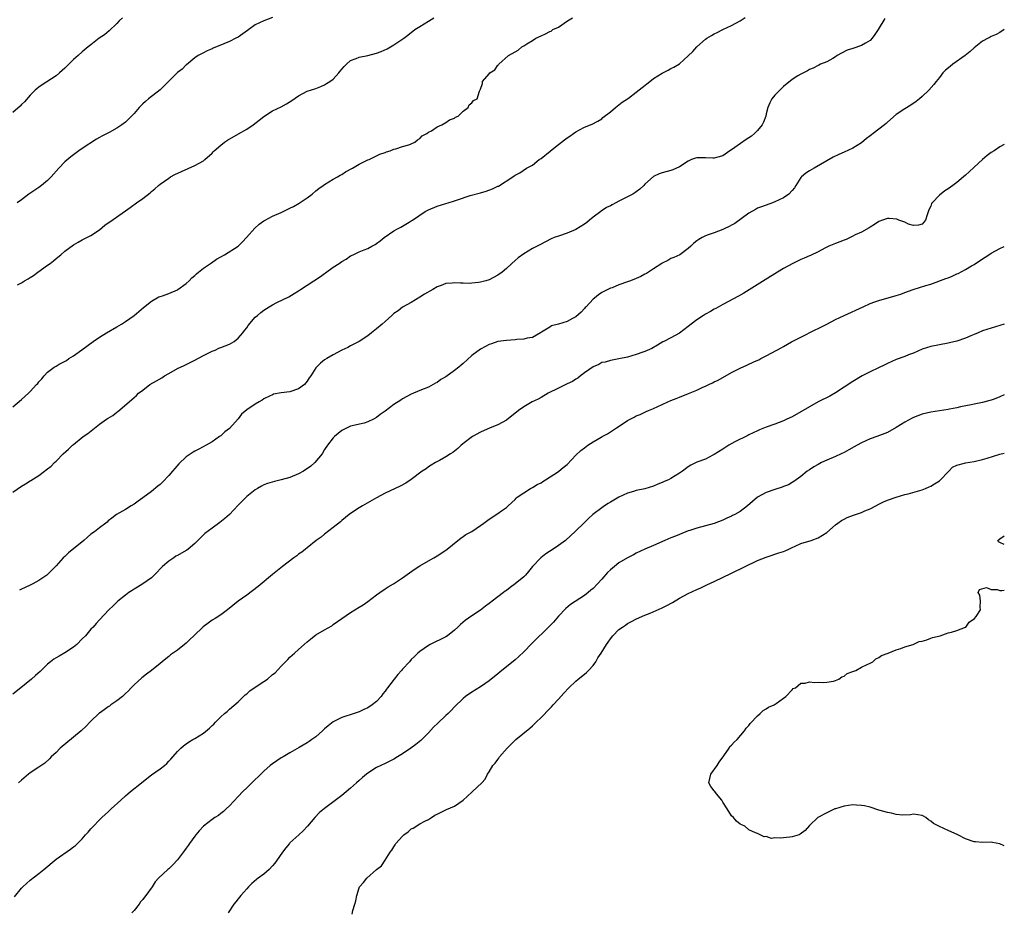
# Model space of a CAD drawing. Units: inches. Extents: x 2556000 to 2559000, y 1512000 to 1515000.
# Drawn here: x 2558773 to 2559000, y 1514239 to 1514445 of the extents above; entities that cross this region are included whole.
import ezdxf

# ---------------------------------------------------------------- set-up
doc = ezdxf.new("R2010")
doc.units = ezdxf.units.IN
doc.header["$MEASUREMENT"] = 0
doc.layers.add('LD25561512_10ft', color=70, linetype='Continuous')

msp = doc.modelspace()

# ---------------------------------------------------------------- linework, layer by layer
at = {"layer": 'LD25561512_10ft'}
for points, elevation in [([(2558771, 1514336.13), (2558773, 1514337.53), (2558773.92, 1514338.08), (2558775, 1514338.79), (2558775.14, 1514338.86), (2558777, 1514340.03), (2558778.3, 1514341), (2558778.71, 1514341.29), (2558779, 1514341.54), (2558779.81, 1514342.19), (2558780.59, 1514343), (2558781, 1514343.36), (2558782.65, 1514345), (2558783.87, 1514346.13), (2558784.75, 1514347), (2558785, 1514347.21), (2558787.25, 1514349), (2558788.28, 1514349.72), (2558791, 1514351.83), (2558792.61, 1514353), (2558792.84, 1514353.16), (2558793, 1514353.29), (2558794.12, 1514353.88), (2558795, 1514354.65), (2558795.23, 1514354.77), (2558797.86, 1514357), (2558799, 1514358.03), (2558799.53, 1514358.47), (2558800.05, 1514359), (2558801, 1514359.75), (2558802.64, 1514361), (2558804.16, 1514361.84), (2558805.41, 1514362.59), (2558806.02, 1514363), (2558807, 1514363.61), (2558809, 1514364.71), (2558810.57, 1514365.43), (2558813, 1514366.65), (2558815, 1514367.75), (2558816.44, 1514368.44), (2558817, 1514368.73), (2558817.7, 1514369), (2558818.6, 1514369.4), (2558819, 1514369.54), (2558820.03, 1514369.97), (2558821, 1514370.34), (2558822.08, 1514371), (2558823, 1514371.72), (2558824.12, 1514373), (2558824.49, 1514373.51), (2558825, 1514374.11), (2558825.36, 1514374.64), (2558827, 1514376.55), (2558827.48, 1514377), (2558828.3, 1514377.7), (2558829, 1514378.23), (2558830.22, 1514379), (2558831, 1514379.46), (2558831.95, 1514379.95), (2558834.7, 1514381.3), (2558835.97, 1514382.03), (2558837, 1514382.66), (2558837.47, 1514383), (2558839, 1514383.95), (2558842.06, 1514385.94), (2558843, 1514386.69), (2558843.19, 1514386.81), (2558845, 1514388.14), (2558846.33, 1514389), (2558847, 1514389.47), (2558848.01, 1514389.99), (2558849, 1514390.73), (2558849.61, 1514391), (2558851, 1514391.67), (2558852.16, 1514392.16), (2558853, 1514392.45), (2558853.89, 1514393), (2558854.65, 1514393.35), (2558855, 1514393.58), (2558855.8, 1514394.2), (2558856.78, 1514395), (2558859, 1514396.53), (2558859.85, 1514397), (2558860.63, 1514397.37), (2558862.52, 1514398.52), (2558863, 1514398.8), (2558863.27, 1514399), (2558866.24, 1514401), (2558867, 1514401.39), (2558869, 1514402.25), (2558871, 1514402.86), (2558871.55, 1514403), (2558873, 1514403.42), (2558873.66, 1514403.66), (2558876.65, 1514404.65), (2558879, 1514405.3), (2558880.31, 1514405.69), (2558881.78, 1514406.22), (2558883, 1514406.84), (2558883.13, 1514406.87), (2558886.47, 1514409), (2558886.79, 1514409.21), (2558887, 1514409.38), (2558888.09, 1514409.91), (2558889.62, 1514411), (2558891, 1514411.73), (2558892.55, 1514413), (2558893, 1514413.27), (2558895.08, 1514414.92), (2558895.15, 1514415), (2558897, 1514416.46), (2558898.45, 1514417.55), (2558899, 1514418.02), (2558899.64, 1514418.36), (2558900.52, 1514419), (2558901, 1514419.39), (2558901.89, 1514419.89), (2558903, 1514420.46), (2558904.83, 1514421.17), (2558906.13, 1514421.87), (2558907, 1514422.42), (2558907.3, 1514422.7), (2558909, 1514424), (2558910.16, 1514425), (2558911, 1514425.6), (2558911.76, 1514426.24), (2558913, 1514427.04), (2558913.17, 1514427.17), (2558915, 1514428.55), (2558916.35, 1514429.65), (2558918.15, 1514431), (2558919, 1514431.68), (2558921, 1514432.94), (2558922.38, 1514433.62), (2558923, 1514433.99), (2558923.67, 1514434.33), (2558925, 1514435.11), (2558927, 1514436.97), (2558928.04, 1514437.96), (2558928.98, 1514439), (2558931, 1514440.79), (2558931.31, 1514441), (2558932.38, 1514441.62), (2558933, 1514442.02), (2558933.67, 1514442.33), (2558934.96, 1514443), (2558937, 1514443.95), (2558938.98, 1514445.02), (2558940.16, 1514445.84)], 8700), ([(2558796.29, 1514445.71), (2558795.56, 1514445), (2558795, 1514444.41), (2558793.27, 1514442.73), (2558792.19, 1514441.81), (2558790.96, 1514441), (2558789, 1514439.5), (2558788.37, 1514439), (2558787, 1514437.85), (2558786.05, 1514437), (2558785, 1514436.1), (2558783, 1514434.13), (2558781.8, 1514433), (2558781, 1514432.36), (2558777.74, 1514430.26), (2558777, 1514429.75), (2558776.59, 1514429.41), (2558776.15, 1514429), (2558775, 1514427.86), (2558773.68, 1514426.32), (2558773, 1514425.69), (2558772.66, 1514425.34), (2558771, 1514423.86)], 8740), ([(2558771, 1514355.91), (2558773, 1514357.55), (2558774.61, 1514359), (2558775, 1514359.4), (2558776.48, 1514361), (2558776.74, 1514361.26), (2558777, 1514361.66), (2558777.68, 1514362.32), (2558778.23, 1514363), (2558779, 1514363.85), (2558780.52, 1514365), (2558781, 1514365.3), (2558781.69, 1514365.69), (2558783.39, 1514366.61), (2558783.94, 1514367), (2558785, 1514367.65), (2558786.95, 1514369.05), (2558789.57, 1514371), (2558791, 1514371.99), (2558792.66, 1514373), (2558795, 1514374.32), (2558796.09, 1514375), (2558797, 1514375.55), (2558799, 1514377), (2558800.1, 1514377.9), (2558801.16, 1514378.84), (2558803, 1514380.31), (2558804.74, 1514381.26), (2558805, 1514381.36), (2558805.53, 1514381.53), (2558807, 1514382.06), (2558809, 1514382.92), (2558809.13, 1514383), (2558811, 1514384.37), (2558811.69, 1514385), (2558812.34, 1514385.66), (2558813, 1514386.22), (2558813.4, 1514386.6), (2558813.87, 1514387), (2558815, 1514387.89), (2558816.85, 1514389.15), (2558818.05, 1514389.95), (2558819, 1514390.51), (2558819.86, 1514391), (2558823.02, 1514393), (2558824.01, 1514393.99), (2558824.99, 1514395), (2558826.86, 1514397.14), (2558827.9, 1514398.1), (2558829, 1514398.83), (2558829.27, 1514399), (2558831, 1514399.89), (2558833, 1514400.75), (2558835, 1514401.73), (2558835.84, 1514402.16), (2558837.1, 1514402.9), (2558839, 1514404.18), (2558840.11, 1514405), (2558841, 1514405.77), (2558841.7, 1514406.3), (2558842.7, 1514407), (2558843, 1514407.23), (2558845, 1514408.43), (2558846.01, 1514409), (2558846.62, 1514409.38), (2558847, 1514409.57), (2558847.86, 1514410.14), (2558849.42, 1514411), (2558851, 1514411.96), (2558853, 1514412.89), (2558853.28, 1514413), (2558855.78, 1514414.22), (2558857, 1514414.63), (2558857.26, 1514414.74), (2558858.14, 1514415), (2558859, 1514415.36), (2558859.48, 1514415.48), (2558861, 1514416.01), (2558862.43, 1514416.43), (2558863, 1514416.64), (2558863.83, 1514417), (2558864.42, 1514417.58), (2558865, 1514417.87), (2558865.53, 1514418.47), (2558866.59, 1514419), (2558867, 1514419.35), (2558867.66, 1514419.66), (2558869, 1514420.56), (2558870.07, 1514421), (2558871, 1514421.52), (2558871.85, 1514422.15), (2558873, 1514422.56), (2558873.25, 1514422.75), (2558873.83, 1514423), (2558875, 1514424.16), (2558876.14, 1514425), (2558876.39, 1514425.61), (2558877, 1514426.12), (2558877.39, 1514426.61), (2558878.24, 1514427), (2558878.8, 1514428.8), (2558879, 1514429.22), (2558879.47, 1514430.53), (2558879.48, 1514431), (2558881, 1514432.76), (2558881.16, 1514433), (2558882.32, 1514433.68), (2558883, 1514434.76), (2558883.14, 1514434.86), (2558883.21, 1514435), (2558885.47, 1514437), (2558887, 1514437.91), (2558887.74, 1514438.26), (2558888.57, 1514439), (2558889, 1514439.24), (2558889.73, 1514439.73), (2558891, 1514440.49), (2558891.77, 1514441), (2558893, 1514441.57), (2558893.99, 1514442.01), (2558895, 1514442.54), (2558895.32, 1514442.68), (2558895.75, 1514443), (2558897, 1514443.61), (2558899.11, 1514445), (2558900.29, 1514445.71)], 8710), ([(2558831, 1514445.82), (2558829, 1514445.01), (2558827, 1514444.1), (2558825.47, 1514443), (2558825.18, 1514442.82), (2558823, 1514441.3), (2558822.47, 1514441), (2558821, 1514440.25), (2558819.69, 1514439.69), (2558817.27, 1514438.73), (2558817, 1514438.59), (2558815.88, 1514438.12), (2558815, 1514437.67), (2558813.77, 1514437), (2558813, 1514436.47), (2558811.1, 1514434.9), (2558811, 1514434.84), (2558810.1, 1514433.9), (2558809, 1514433.08), (2558805, 1514429.13), (2558802.3, 1514427), (2558801.6, 1514426.4), (2558801, 1514425.84), (2558800.19, 1514425), (2558799, 1514423.65), (2558798.41, 1514423), (2558797, 1514421.64), (2558796.18, 1514421), (2558795, 1514420.22), (2558793.27, 1514419.27), (2558791.57, 1514418.43), (2558791, 1514418.08), (2558790.28, 1514417.72), (2558787, 1514415.57), (2558786.27, 1514415), (2558785, 1514414.1), (2558784.38, 1514413.62), (2558783, 1514412.43), (2558781.63, 1514411), (2558779.87, 1514409), (2558779, 1514408.13), (2558777.62, 1514407), (2558777, 1514406.55), (2558776.06, 1514405.94), (2558774.69, 1514405), (2558773, 1514403.68), (2558772.01, 1514403)], 8730), ([(2558772.09, 1514384.09), (2558773, 1514384.55), (2558773.67, 1514385), (2558774.53, 1514385.47), (2558775, 1514385.77), (2558775.79, 1514386.21), (2558776.78, 1514387), (2558779, 1514388.56), (2558779.58, 1514389), (2558780.4, 1514389.6), (2558781, 1514390.16), (2558782.07, 1514391), (2558783, 1514391.8), (2558785, 1514393.29), (2558786.07, 1514393.93), (2558787, 1514394.42), (2558789, 1514395.43), (2558791, 1514396.77), (2558792.2, 1514397.8), (2558793, 1514398.36), (2558793.37, 1514398.63), (2558797, 1514401.11), (2558798.06, 1514401.94), (2558799.53, 1514403), (2558801, 1514404.03), (2558802.69, 1514405.31), (2558803, 1514405.59), (2558803.78, 1514406.22), (2558804.63, 1514407), (2558805, 1514407.31), (2558807, 1514408.73), (2558807.44, 1514409), (2558808.44, 1514409.56), (2558813, 1514411.65), (2558815, 1514412.72), (2558815.36, 1514413), (2558817, 1514414.47), (2558817.26, 1514414.74), (2558817.53, 1514415), (2558819, 1514416.34), (2558819.91, 1514417), (2558820.54, 1514417.46), (2558823.1, 1514418.9), (2558825, 1514420.02), (2558826.5, 1514421), (2558827.9, 1514422.1), (2558829, 1514422.91), (2558831, 1514424.22), (2558833, 1514425.17), (2558834.17, 1514425.83), (2558835.4, 1514426.6), (2558837, 1514427.72), (2558839, 1514428.78), (2558841, 1514429.44), (2558842.11, 1514429.89), (2558843, 1514430.23), (2558843.46, 1514430.54), (2558844.21, 1514431), (2558845, 1514431.59), (2558846.26, 1514433), (2558846.58, 1514433.42), (2558847, 1514433.88), (2558847.49, 1514434.51), (2558848.02, 1514435), (2558849, 1514435.86), (2558850.31, 1514436.31), (2558851, 1514436.64), (2558853, 1514437.02), (2558855, 1514437.58), (2558856.03, 1514437.97), (2558857.42, 1514438.58), (2558858.23, 1514439), (2558859, 1514439.47), (2558861.28, 1514441), (2558862.26, 1514441.74), (2558863.86, 1514443), (2558865, 1514443.73), (2558867, 1514444.98), (2558868.26, 1514445.74)], 8720), ([(2558972.44, 1514445.56), (2558970.86, 1514443), (2558970.11, 1514441.89), (2558969.5, 1514441), (2558969, 1514440.53), (2558967.9, 1514439.9), (2558967, 1514439.36), (2558965, 1514438.68), (2558963.73, 1514438.27), (2558962.41, 1514437.59), (2558961.38, 1514437), (2558961, 1514436.71), (2558960.37, 1514436.37), (2558959, 1514435.55), (2558957.52, 1514435), (2558957.18, 1514434.82), (2558957, 1514434.75), (2558955.87, 1514434.13), (2558955, 1514433.78), (2558954.54, 1514433.46), (2558953, 1514432.71), (2558952.31, 1514432.31), (2558951, 1514431.49), (2558949, 1514429.83), (2558947, 1514427.84), (2558946.33, 1514427), (2558945.87, 1514426.13), (2558945.38, 1514425), (2558945, 1514423.52), (2558944.89, 1514423), (2558944.39, 1514421.61), (2558944.09, 1514421), (2558943, 1514419.74), (2558942.3, 1514419), (2558941.59, 1514418.41), (2558941, 1514418.02), (2558940.35, 1514417.65), (2558937.74, 1514415.74), (2558937, 1514415.23), (2558936.63, 1514415), (2558935, 1514413.85), (2558933.5, 1514413.5), (2558933, 1514413.35), (2558932.66, 1514413.34), (2558931, 1514413.42), (2558929, 1514413.37), (2558928.69, 1514413.31), (2558927.78, 1514413), (2558927, 1514412.64), (2558925, 1514411.34), (2558923.42, 1514410.58), (2558923, 1514410.44), (2558921, 1514409.92), (2558920.31, 1514409.69), (2558919, 1514409.07), (2558917, 1514407.29), (2558916.73, 1514407), (2558915.82, 1514406.18), (2558915, 1514405.53), (2558914.67, 1514405.33), (2558914.16, 1514405), (2558913, 1514404.38), (2558911.73, 1514403.73), (2558911, 1514403.4), (2558910.28, 1514403), (2558909.43, 1514402.57), (2558909, 1514402.31), (2558908.12, 1514401.88), (2558906.92, 1514401.08), (2558906.84, 1514401), (2558905, 1514399.71), (2558904.22, 1514399), (2558903.55, 1514398.45), (2558903, 1514398.07), (2558901, 1514396.83), (2558899, 1514395.98), (2558897, 1514395.33), (2558896.03, 1514395), (2558895.32, 1514394.68), (2558894.04, 1514393.96), (2558892.72, 1514393.28), (2558892.1, 1514393), (2558891, 1514392.41), (2558889, 1514391.24), (2558887.72, 1514390.28), (2558887, 1514389.7), (2558886.28, 1514389), (2558885, 1514387.85), (2558884.02, 1514387), (2558883, 1514386.3), (2558881, 1514385.24), (2558880.26, 1514385), (2558879, 1514384.65), (2558878.58, 1514384.58), (2558877, 1514384.41), (2558876.36, 1514384.36), (2558875, 1514384.43), (2558874.4, 1514384.4), (2558873, 1514384.52), (2558872.45, 1514384.45), (2558871, 1514384.34), (2558869.91, 1514383.91), (2558869, 1514383.59), (2558868.01, 1514383), (2558866.08, 1514381.92), (2558865, 1514381.2), (2558863, 1514380.01), (2558861, 1514378.89), (2558859.97, 1514378.03), (2558859, 1514377.42), (2558858.79, 1514377.21), (2558858.5, 1514377), (2558857, 1514375.59), (2558856.28, 1514375), (2558855, 1514373.88), (2558853.82, 1514373), (2558853, 1514372.25), (2558851, 1514370.99), (2558849, 1514370), (2558848.4, 1514369.6), (2558846.98, 1514368.98), (2558845, 1514367.92), (2558843.49, 1514367), (2558843, 1514366.73), (2558842.05, 1514365.95), (2558841, 1514364.85), (2558839.8, 1514363), (2558839.46, 1514362.54), (2558839, 1514361.79), (2558838.33, 1514361), (2558837, 1514360.01), (2558835, 1514359.35), (2558833, 1514359.11), (2558831.22, 1514358.78), (2558831, 1514358.68), (2558830.3, 1514358.3), (2558829, 1514357.69), (2558828.56, 1514357.44), (2558827.89, 1514357), (2558827, 1514356.5), (2558825, 1514355.15), (2558823.84, 1514354.16), (2558823, 1514353.1), (2558821, 1514350.88), (2558819.94, 1514350.06), (2558819, 1514349.21), (2558818.72, 1514349), (2558817, 1514347.82), (2558815.66, 1514347), (2558813.92, 1514346.08), (2558813, 1514345.61), (2558812.62, 1514345.38), (2558811, 1514344.31), (2558809.32, 1514342.68), (2558808.37, 1514341.63), (2558807.89, 1514341), (2558807, 1514340.01), (2558805.53, 1514338.47), (2558805, 1514337.96), (2558804.49, 1514337.51), (2558803, 1514336.29), (2558801, 1514334.83), (2558799.92, 1514334.08), (2558799, 1514333.4), (2558798.32, 1514333), (2558797, 1514332.18), (2558794.95, 1514331), (2558793.83, 1514330.17), (2558793, 1514329.51), (2558792.75, 1514329.25), (2558792.44, 1514329), (2558791, 1514327.96), (2558789.84, 1514327), (2558789, 1514326.43), (2558788.24, 1514325.76), (2558787.35, 1514325), (2558783.88, 1514322.12), (2558783, 1514321.3), (2558782.65, 1514321), (2558781, 1514319.12), (2558779, 1514317.14), (2558778.83, 1514317), (2558777, 1514315.78), (2558775.63, 1514315), (2558775, 1514314.69), (2558773.84, 1514314.16), (2558773, 1514313.73), (2558772.5, 1514313.5)], 8690), ([(2559000, 1514443.05), (2558999.93, 1514443), (2558999, 1514442.35), (2558998.11, 1514441.89), (2558997, 1514441.38), (2558996.77, 1514441.23), (2558996.25, 1514441), (2558995, 1514440.35), (2558993, 1514438.82), (2558992.08, 1514437.92), (2558990.98, 1514437), (2558988.12, 1514435), (2558987.48, 1514434.52), (2558986.39, 1514433.61), (2558985.8, 1514433), (2558985, 1514431.95), (2558984.25, 1514431), (2558983.71, 1514430.29), (2558982.6, 1514429), (2558981, 1514427.53), (2558980.38, 1514427), (2558979.61, 1514426.39), (2558978.41, 1514425.59), (2558977, 1514424.71), (2558975, 1514423.37), (2558973, 1514421.65), (2558972.68, 1514421.32), (2558972.31, 1514421), (2558971, 1514420.02), (2558969.68, 1514419), (2558969.3, 1514418.7), (2558969, 1514418.44), (2558968.18, 1514417.82), (2558967, 1514416.86), (2558965, 1514415.65), (2558963, 1514414.7), (2558961.81, 1514414.19), (2558960.47, 1514413.53), (2558959, 1514412.72), (2558956.07, 1514411), (2558955, 1514410.42), (2558954.15, 1514409.85), (2558953.14, 1514409), (2558953, 1514408.85), (2558951.85, 1514407), (2558951.54, 1514406.46), (2558951, 1514405.82), (2558950.25, 1514405), (2558949, 1514404.12), (2558947, 1514403.19), (2558946.43, 1514403), (2558945, 1514402.47), (2558943.91, 1514402.09), (2558943, 1514401.74), (2558942.51, 1514401.49), (2558941, 1514400.62), (2558937.78, 1514398.22), (2558937, 1514397.81), (2558936.48, 1514397.52), (2558935.28, 1514397), (2558935, 1514396.86), (2558933, 1514396.1), (2558931.58, 1514395.58), (2558931, 1514395.38), (2558930.24, 1514395), (2558929.44, 1514394.56), (2558929, 1514394.22), (2558928.32, 1514393.68), (2558927.56, 1514393), (2558927, 1514392.47), (2558925.05, 1514391), (2558923.65, 1514390.35), (2558923, 1514390.1), (2558922.31, 1514389.69), (2558921, 1514389.08), (2558920.9, 1514389), (2558919, 1514387.78), (2558917.83, 1514387), (2558917.35, 1514386.65), (2558917, 1514386.52), (2558916.06, 1514385.94), (2558915, 1514385.51), (2558913.62, 1514385), (2558913, 1514384.73), (2558911, 1514384.04), (2558909.39, 1514383.39), (2558909, 1514383.27), (2558907, 1514382.27), (2558906.23, 1514381.77), (2558905.34, 1514381), (2558905, 1514380.74), (2558903.4, 1514379), (2558903.22, 1514378.78), (2558903, 1514378.57), (2558902.27, 1514377.73), (2558901, 1514376.65), (2558900.26, 1514376.26), (2558899, 1514375.55), (2558897, 1514374.98), (2558895.42, 1514374.58), (2558895, 1514374.26), (2558893.1, 1514373.1), (2558892.9, 1514373), (2558891, 1514371.92), (2558889.76, 1514371.76), (2558889, 1514371.54), (2558887.4, 1514371.4), (2558887, 1514371.33), (2558885, 1514371.22), (2558883, 1514370.97), (2558881.54, 1514370.46), (2558881, 1514370.28), (2558880.19, 1514369.81), (2558879, 1514369.19), (2558877, 1514367.76), (2558875, 1514365.9), (2558874.51, 1514365.49), (2558873.97, 1514365), (2558873, 1514364.24), (2558871, 1514362.84), (2558869.83, 1514362.17), (2558869, 1514361.52), (2558868.64, 1514361.36), (2558867, 1514360.43), (2558865, 1514359.63), (2558863, 1514358.78), (2558861, 1514357.69), (2558860.57, 1514357.43), (2558859, 1514356.38), (2558857, 1514354.88), (2558855.87, 1514354.13), (2558855, 1514353.4), (2558854.32, 1514353), (2558853, 1514352.38), (2558852.13, 1514352.13), (2558849, 1514351.38), (2558848.2, 1514351), (2558847, 1514350.38), (2558845.3, 1514349), (2558845, 1514348.72), (2558843.65, 1514347), (2558843, 1514346.02), (2558842.4, 1514345), (2558840.78, 1514343), (2558839.83, 1514342.17), (2558838.09, 1514341), (2558837, 1514340.38), (2558835, 1514339.55), (2558833, 1514338.99), (2558831.39, 1514338.61), (2558829.84, 1514338.16), (2558829, 1514337.84), (2558828.44, 1514337.56), (2558827.47, 1514337), (2558827, 1514336.7), (2558825, 1514335.13), (2558824.85, 1514335), (2558823, 1514333.13), (2558821, 1514331.02), (2558819.94, 1514330.06), (2558818.82, 1514329.18), (2558817, 1514327.87), (2558815.37, 1514326.63), (2558815, 1514326.29), (2558813, 1514324.29), (2558811.46, 1514323), (2558811.2, 1514322.8), (2558811, 1514322.68), (2558809, 1514321.51), (2558808.66, 1514321.34), (2558808.14, 1514321), (2558807, 1514320.23), (2558805.58, 1514319), (2558805, 1514318.42), (2558804.32, 1514317.68), (2558803.67, 1514317), (2558803, 1514316.39), (2558801.03, 1514314.97), (2558799.8, 1514314.2), (2558799, 1514313.78), (2558798.53, 1514313.47), (2558797.79, 1514313), (2558797, 1514312.39), (2558795.26, 1514311), (2558794.13, 1514309.87), (2558793.16, 1514309), (2558791, 1514306.67), (2558790.2, 1514305.8), (2558789.52, 1514305), (2558789, 1514304.5), (2558787.76, 1514303), (2558787, 1514302.29), (2558785.76, 1514301), (2558785, 1514300.38), (2558783, 1514299.05), (2558781.69, 1514298.31), (2558781, 1514297.86), (2558780.42, 1514297.58), (2558779.65, 1514297), (2558779, 1514296.43), (2558777.27, 1514294.73), (2558776.22, 1514293.78), (2558775.32, 1514293), (2558772.83, 1514291), (2558771, 1514289.49)], 8680), ([(2559000, 1514416.45), (2558999, 1514415.9), (2558997.66, 1514415), (2558997, 1514414.6), (2558996.07, 1514413.93), (2558994.98, 1514413.02), (2558993, 1514411.22), (2558991.86, 1514410.14), (2558991, 1514409.35), (2558990.6, 1514409), (2558989, 1514407.66), (2558988.12, 1514407), (2558987, 1514406.2), (2558986.27, 1514405.73), (2558985, 1514404.77), (2558983.33, 1514403), (2558983.19, 1514402.81), (2558983, 1514402.23), (2558982.59, 1514401.41), (2558982.19, 1514400.19), (2558981.76, 1514399), (2558981, 1514398.03), (2558980.19, 1514397.81), (2558979, 1514397.73), (2558977.9, 1514398.1), (2558977, 1514398.5), (2558975.63, 1514399), (2558975.21, 1514399.21), (2558973.38, 1514399.38), (2558973, 1514399.37), (2558971.88, 1514399), (2558971, 1514398.69), (2558970.03, 1514397.97), (2558969, 1514397.41), (2558968.78, 1514397.22), (2558967, 1514396.22), (2558965.57, 1514395.57), (2558965, 1514395.26), (2558964.41, 1514395), (2558963.47, 1514394.53), (2558963, 1514394.38), (2558962.04, 1514393.96), (2558961, 1514393.59), (2558959.48, 1514393), (2558958.51, 1514392.51), (2558957, 1514391.68), (2558955.2, 1514390.8), (2558955, 1514390.74), (2558953.8, 1514390.2), (2558953, 1514389.89), (2558952.38, 1514389.62), (2558951.12, 1514389), (2558949, 1514387.8), (2558947.63, 1514387), (2558944.76, 1514385.24), (2558939.86, 1514382.14), (2558938.58, 1514381.42), (2558935, 1514379.54), (2558933.38, 1514378.62), (2558933, 1514378.43), (2558932.12, 1514377.88), (2558931, 1514377.27), (2558930.54, 1514377), (2558929, 1514376), (2558927.67, 1514375), (2558927, 1514374.42), (2558925, 1514372.88), (2558923, 1514371.8), (2558921.32, 1514371), (2558921.11, 1514370.89), (2558919.89, 1514370.11), (2558918.62, 1514369.38), (2558917, 1514368.67), (2558916.52, 1514368.52), (2558915, 1514367.99), (2558913, 1514367.38), (2558911, 1514366.93), (2558909, 1514366.61), (2558907.79, 1514366.21), (2558907, 1514366.08), (2558906.32, 1514365.68), (2558905, 1514365.14), (2558903, 1514363.71), (2558902.1, 1514363), (2558901.51, 1514362.49), (2558901, 1514362.24), (2558900.28, 1514361.72), (2558899, 1514361.16), (2558898.9, 1514361.1), (2558897, 1514360.18), (2558894.67, 1514359), (2558893, 1514358.03), (2558892.32, 1514357.68), (2558890.91, 1514357), (2558889, 1514355.84), (2558887.78, 1514355), (2558887.36, 1514354.64), (2558886.24, 1514353.76), (2558885, 1514352.83), (2558883, 1514351.71), (2558881.23, 1514351), (2558879, 1514349.99), (2558877.18, 1514349), (2558876.52, 1514348.52), (2558874.55, 1514347), (2558873.79, 1514346.21), (2558873, 1514345.65), (2558872.65, 1514345.35), (2558872.05, 1514345), (2558871, 1514344.29), (2558869.51, 1514343.51), (2558868.61, 1514343), (2558867.64, 1514342.36), (2558867, 1514341.98), (2558866.43, 1514341.57), (2558865.57, 1514341), (2558863, 1514339.09), (2558861.73, 1514338.27), (2558860.44, 1514337.56), (2558857, 1514335.9), (2558855, 1514334.86), (2558851.76, 1514333), (2558851, 1514332.53), (2558849, 1514331.23), (2558848.69, 1514331), (2558847, 1514329.64), (2558846.67, 1514329.33), (2558845, 1514327.97), (2558843, 1514326.46), (2558842.21, 1514325.79), (2558841.08, 1514325), (2558839, 1514323.33), (2558838.57, 1514323), (2558837.71, 1514322.29), (2558837, 1514321.82), (2558836.55, 1514321.45), (2558835.91, 1514321), (2558833.29, 1514319), (2558831, 1514317.17), (2558827.62, 1514314.38), (2558825, 1514312.4), (2558823.04, 1514310.96), (2558820.6, 1514309), (2558819, 1514307.83), (2558817.7, 1514307), (2558817, 1514306.57), (2558816.07, 1514305.93), (2558814.96, 1514305.04), (2558812.8, 1514303), (2558811.86, 1514302.14), (2558811, 1514301.3), (2558810.65, 1514301), (2558809, 1514299.69), (2558807.43, 1514298.57), (2558807, 1514298.21), (2558806.3, 1514297.7), (2558805.51, 1514297), (2558805, 1514296.58), (2558803.04, 1514295), (2558801.86, 1514294.14), (2558800.75, 1514293.25), (2558799, 1514291.65), (2558798.35, 1514291), (2558797.72, 1514290.28), (2558797, 1514289.64), (2558796.69, 1514289.31), (2558796.32, 1514289), (2558795, 1514287.94), (2558793.65, 1514287), (2558793.28, 1514286.72), (2558793, 1514286.55), (2558792.11, 1514285.89), (2558791, 1514285.13), (2558790.83, 1514285), (2558789, 1514283.25), (2558788.75, 1514283), (2558787.92, 1514282.08), (2558786.74, 1514281), (2558785, 1514279.6), (2558781.95, 1514277), (2558781, 1514276.05), (2558779.86, 1514275), (2558779.46, 1514274.54), (2558778.41, 1514273.59), (2558777, 1514272.62), (2558775, 1514271.31), (2558774.59, 1514271), (2558773, 1514269.65), (2558772.3, 1514269)], 8670), ([(2558771.34, 1514242.66), (2558773, 1514244.68), (2558773.32, 1514245), (2558775, 1514246.55), (2558777, 1514248.06), (2558778.15, 1514249), (2558778.63, 1514249.37), (2558780.52, 1514251), (2558781, 1514251.38), (2558784.28, 1514253.72), (2558785, 1514254.21), (2558785.44, 1514254.56), (2558785.91, 1514255), (2558787, 1514256.12), (2558787.81, 1514257), (2558788.35, 1514257.65), (2558789, 1514258.39), (2558791.55, 1514261), (2558792.31, 1514261.69), (2558793, 1514262.35), (2558793.35, 1514262.65), (2558793.67, 1514263), (2558795.9, 1514265), (2558797, 1514266.03), (2558797.55, 1514266.45), (2558798.17, 1514267), (2558800.71, 1514269), (2558801.96, 1514270.04), (2558803, 1514270.84), (2558805, 1514272.25), (2558806, 1514273), (2558806.53, 1514273.47), (2558807, 1514274.02), (2558807.49, 1514274.51), (2558809, 1514276.23), (2558809.76, 1514277), (2558810.44, 1514277.56), (2558811, 1514277.99), (2558811.59, 1514278.41), (2558812.55, 1514279), (2558813, 1514279.25), (2558815, 1514280.49), (2558816.39, 1514281.61), (2558817, 1514282.24), (2558817.42, 1514282.58), (2558817.79, 1514283), (2558819, 1514284.23), (2558819.87, 1514285), (2558820.52, 1514285.48), (2558821, 1514286), (2558823, 1514287.74), (2558824.28, 1514289), (2558824.68, 1514289.32), (2558825, 1514289.61), (2558825.75, 1514290.25), (2558826.73, 1514291), (2558829, 1514292.44), (2558829.78, 1514293), (2558831, 1514294.02), (2558831.55, 1514294.45), (2558833, 1514295.99), (2558833.97, 1514297), (2558834.5, 1514297.5), (2558835, 1514298.04), (2558835.51, 1514298.49), (2558836.03, 1514299), (2558837, 1514299.84), (2558838.3, 1514301), (2558839, 1514301.6), (2558839.77, 1514302.23), (2558841, 1514303.18), (2558843, 1514304.38), (2558844.68, 1514305.32), (2558845, 1514305.57), (2558847.01, 1514306.99), (2558849, 1514308.35), (2558850.01, 1514309), (2558851, 1514309.59), (2558851.87, 1514310.13), (2558853, 1514310.93), (2558855, 1514312.47), (2558855.72, 1514313), (2558857, 1514313.85), (2558857.72, 1514314.28), (2558858.88, 1514315), (2558861, 1514316.41), (2558863.67, 1514318.33), (2558865, 1514319.16), (2558867, 1514320.27), (2558868.25, 1514321), (2558869, 1514321.47), (2558871, 1514322.8), (2558871.28, 1514323), (2558873.8, 1514325), (2558874.46, 1514325.54), (2558875, 1514325.89), (2558875.65, 1514326.35), (2558877, 1514327.1), (2558879, 1514328.43), (2558879.8, 1514329), (2558881, 1514329.93), (2558883, 1514331.24), (2558883.88, 1514331.88), (2558885, 1514332.64), (2558885.4, 1514333), (2558887, 1514334.49), (2558887.24, 1514334.76), (2558887.5, 1514335), (2558889, 1514336.03), (2558890.54, 1514337), (2558890.83, 1514337.17), (2558891, 1514337.24), (2558892.08, 1514337.92), (2558893, 1514338.35), (2558893.38, 1514338.62), (2558894.04, 1514339), (2558897, 1514340.92), (2558897.12, 1514341), (2558898.12, 1514341.88), (2558899, 1514342.59), (2558901, 1514344.69), (2558902.19, 1514345.81), (2558903, 1514346.44), (2558903.77, 1514347), (2558905, 1514347.78), (2558906.86, 1514348.86), (2558907.11, 1514349), (2558908.38, 1514349.62), (2558910.39, 1514351), (2558912.17, 1514352.17), (2558913, 1514352.69), (2558913.56, 1514353), (2558914.53, 1514353.47), (2558915, 1514353.76), (2558915.9, 1514354.1), (2558917, 1514354.67), (2558917.24, 1514354.76), (2558917.79, 1514355), (2558919, 1514355.51), (2558919.94, 1514355.94), (2558921, 1514356.38), (2558922.29, 1514357), (2558923, 1514357.3), (2558924.21, 1514357.79), (2558925, 1514358.13), (2558927.07, 1514358.93), (2558929, 1514359.71), (2558930.38, 1514360.38), (2558931, 1514360.65), (2558931.72, 1514361), (2558932.6, 1514361.4), (2558933, 1514361.63), (2558933.93, 1514362.07), (2558937, 1514363.79), (2558939, 1514364.84), (2558940.51, 1514365.49), (2558942.32, 1514366.32), (2558943.28, 1514366.72), (2558943.75, 1514367), (2558945, 1514367.62), (2558947.45, 1514369), (2558948.48, 1514369.52), (2558949, 1514369.82), (2558950.86, 1514370.86), (2558953, 1514372), (2558956.32, 1514373.68), (2558957, 1514373.95), (2558959.03, 1514374.97), (2558961, 1514376.03), (2558962.99, 1514376.99), (2558967.37, 1514379), (2558969, 1514379.72), (2558970.11, 1514380.11), (2558971, 1514380.45), (2558975, 1514381.62), (2558976.09, 1514381.91), (2558977, 1514382.31), (2558978.92, 1514383), (2558981.89, 1514383.89), (2558983, 1514384.24), (2558986.51, 1514385.49), (2558987, 1514385.7), (2558987.95, 1514386.04), (2558989, 1514386.58), (2558989.31, 1514386.69), (2558991, 1514387.59), (2558992.44, 1514388.44), (2558993, 1514388.74), (2558995, 1514390.06), (2558995.55, 1514390.45), (2558996.42, 1514391), (2558997, 1514391.35), (2558999, 1514392.45), (2559000, 1514392.94)], 8660), ([(2559000, 1514374.93), (2558997, 1514374.04), (2558995, 1514373.4), (2558993.99, 1514373), (2558993, 1514372.56), (2558992.26, 1514372.26), (2558991, 1514371.7), (2558989, 1514371.03), (2558987.37, 1514370.63), (2558987, 1514370.55), (2558985, 1514370.23), (2558983, 1514369.82), (2558981, 1514369.17), (2558979, 1514368.28), (2558977.85, 1514367.85), (2558977, 1514367.51), (2558975, 1514366.81), (2558973, 1514365.92), (2558972.4, 1514365.6), (2558970.91, 1514364.91), (2558969, 1514363.97), (2558967.14, 1514363), (2558965, 1514361.7), (2558961, 1514359.1), (2558959.68, 1514358.32), (2558957.02, 1514357), (2558955, 1514355.87), (2558953, 1514354.71), (2558951, 1514353.6), (2558949.79, 1514353), (2558949, 1514352.64), (2558947, 1514351.87), (2558945, 1514351.15), (2558943.45, 1514350.55), (2558943, 1514350.36), (2558941, 1514349.43), (2558940.73, 1514349.27), (2558937.78, 1514347.78), (2558936.34, 1514347), (2558935, 1514346.13), (2558933, 1514344.86), (2558932.71, 1514344.71), (2558931, 1514343.82), (2558929, 1514343.07), (2558927.6, 1514342.4), (2558927, 1514342.02), (2558925.69, 1514341), (2558925, 1514340.53), (2558923, 1514339.28), (2558922.44, 1514339), (2558921.41, 1514338.59), (2558921, 1514338.38), (2558919.99, 1514338.01), (2558919, 1514337.54), (2558917, 1514336.96), (2558915, 1514336.54), (2558914.35, 1514336.35), (2558913, 1514335.91), (2558911, 1514334.99), (2558909, 1514333.83), (2558908.47, 1514333.53), (2558907.67, 1514333), (2558907, 1514332.52), (2558904.99, 1514331), (2558903.94, 1514330.06), (2558902.89, 1514329), (2558901, 1514327.22), (2558900.8, 1514327), (2558899.86, 1514326.14), (2558898.64, 1514325), (2558897, 1514323.82), (2558895.8, 1514323), (2558894.12, 1514321.88), (2558892.91, 1514321), (2558891.04, 1514319), (2558890.13, 1514317.87), (2558889.37, 1514317), (2558889, 1514316.62), (2558887.03, 1514314.97), (2558885.86, 1514314.14), (2558885, 1514313.47), (2558884.71, 1514313.29), (2558884.35, 1514313), (2558881.71, 1514311), (2558881.31, 1514310.69), (2558881, 1514310.43), (2558880.17, 1514309.83), (2558879, 1514308.94), (2558877, 1514307.61), (2558875.45, 1514306.55), (2558874.38, 1514305.62), (2558873.78, 1514305), (2558873, 1514304.28), (2558871.35, 1514303), (2558871, 1514302.76), (2558867.4, 1514301), (2558867, 1514300.78), (2558865, 1514299.39), (2558864.57, 1514299), (2558863.79, 1514298.21), (2558863, 1514297.49), (2558862.59, 1514297), (2558861, 1514295.25), (2558860.8, 1514295), (2558859.94, 1514294.06), (2558859.09, 1514293), (2558857.54, 1514291), (2558857.31, 1514290.69), (2558857, 1514290.17), (2558856.43, 1514289.57), (2558856.03, 1514289), (2558855, 1514287.82), (2558853.95, 1514287), (2558853, 1514286.33), (2558852.04, 1514285.96), (2558851, 1514285.41), (2558849.83, 1514285), (2558847, 1514284.11), (2558845, 1514283.13), (2558843.8, 1514282.2), (2558843, 1514281.48), (2558842.53, 1514281), (2558841, 1514279.68), (2558840.06, 1514279), (2558839.43, 1514278.57), (2558839, 1514278.26), (2558837.16, 1514277.16), (2558835, 1514275.93), (2558833.41, 1514275), (2558833, 1514274.78), (2558831, 1514273.43), (2558830.46, 1514273), (2558829, 1514271.7), (2558828.25, 1514271), (2558827.63, 1514270.37), (2558827, 1514269.79), (2558826.61, 1514269.39), (2558826.17, 1514269), (2558825, 1514267.86), (2558824.12, 1514267), (2558823, 1514265.84), (2558821, 1514263.72), (2558820.27, 1514263), (2558819.61, 1514262.39), (2558819, 1514261.95), (2558818.49, 1514261.51), (2558817.68, 1514261), (2558817, 1514260.54), (2558814.99, 1514259), (2558814.05, 1514257.95), (2558813.22, 1514257), (2558813, 1514256.73), (2558811.77, 1514255), (2558811.47, 1514254.53), (2558811, 1514253.9), (2558810.64, 1514253.36), (2558809, 1514251.23), (2558807.94, 1514250.06), (2558807, 1514249.19), (2558806.76, 1514249), (2558804.62, 1514247), (2558803.86, 1514246.14), (2558803.15, 1514245), (2558801.69, 1514243), (2558801.38, 1514242.62), (2558801, 1514242.09), (2558800.48, 1514241.52), (2558800.13, 1514241), (2558799, 1514239.56), (2558798.5, 1514239)], 8650), ([(2559000, 1514358.61), (2558999, 1514358.18), (2558997.64, 1514357.64), (2558997, 1514357.42), (2558996.65, 1514357.35), (2558995, 1514356.85), (2558993, 1514356.45), (2558992.35, 1514356.35), (2558989.86, 1514355.86), (2558989, 1514355.65), (2558987.32, 1514355.32), (2558987, 1514355.24), (2558983, 1514354.63), (2558981, 1514354.15), (2558979, 1514353.41), (2558978.72, 1514353.28), (2558977, 1514352.35), (2558975, 1514351.08), (2558973, 1514349.97), (2558970.53, 1514349), (2558969, 1514348.47), (2558968.01, 1514348.01), (2558967, 1514347.54), (2558966.04, 1514347), (2558965.35, 1514346.65), (2558964.05, 1514345.95), (2558963, 1514345.36), (2558962.28, 1514345), (2558961, 1514344.4), (2558959, 1514343.57), (2558957.79, 1514343), (2558957, 1514342.59), (2558955.99, 1514342.01), (2558955, 1514341.32), (2558954.47, 1514341), (2558953, 1514339.77), (2558951.93, 1514339), (2558951.37, 1514338.63), (2558951, 1514338.42), (2558950.13, 1514337.87), (2558949, 1514337.48), (2558948.69, 1514337.31), (2558947, 1514336.77), (2558945, 1514336.07), (2558943, 1514335.03), (2558940.67, 1514333), (2558939, 1514331.73), (2558937.79, 1514331), (2558937.25, 1514330.75), (2558937, 1514330.6), (2558935.87, 1514330.13), (2558935, 1514329.7), (2558933, 1514328.92), (2558931, 1514328.38), (2558929, 1514327.87), (2558927.34, 1514327.34), (2558927, 1514327.22), (2558925, 1514326.42), (2558924.03, 1514325.97), (2558923, 1514325.59), (2558921.6, 1514325), (2558919, 1514323.86), (2558917, 1514323.01), (2558915, 1514322.07), (2558914.32, 1514321.68), (2558913, 1514320.97), (2558911, 1514319.81), (2558909.94, 1514319), (2558909, 1514318.21), (2558908.37, 1514317.63), (2558907, 1514316.03), (2558905, 1514313.93), (2558904.47, 1514313.53), (2558903.86, 1514313), (2558903, 1514312.33), (2558899.82, 1514310.18), (2558898.72, 1514309.28), (2558897, 1514307.48), (2558895.84, 1514306.16), (2558894.88, 1514305.12), (2558890.83, 1514301.17), (2558889, 1514299.31), (2558887.83, 1514298.17), (2558887, 1514297.44), (2558885, 1514295.83), (2558883.92, 1514295), (2558883, 1514294.2), (2558881, 1514292.58), (2558879, 1514291.23), (2558877, 1514289.95), (2558875.57, 1514289), (2558875, 1514288.53), (2558873, 1514286.57), (2558872.27, 1514285.73), (2558871.51, 1514285), (2558871, 1514284.55), (2558869.16, 1514282.84), (2558868.15, 1514281.85), (2558867, 1514280.59), (2558865.43, 1514279), (2558865.2, 1514278.8), (2558864.09, 1514277.91), (2558862.89, 1514277), (2558861, 1514275.73), (2558859.82, 1514275), (2558859, 1514274.5), (2558857, 1514273.52), (2558855, 1514272.59), (2558853, 1514271.26), (2558852.66, 1514271), (2558851.76, 1514270.24), (2558851, 1514269.53), (2558850.38, 1514269), (2558849, 1514267.76), (2558847, 1514266.13), (2558846.34, 1514265.66), (2558843, 1514263.12), (2558841.86, 1514262.14), (2558840.77, 1514261), (2558839.05, 1514259), (2558838.06, 1514257.94), (2558837.06, 1514257), (2558835, 1514255.13), (2558834.88, 1514255), (2558834.02, 1514253.98), (2558833.26, 1514253), (2558831.88, 1514251), (2558831.53, 1514250.47), (2558831, 1514249.83), (2558830.19, 1514249), (2558829, 1514247.92), (2558827.68, 1514247), (2558827.3, 1514246.7), (2558826.23, 1514245.77), (2558825.41, 1514245), (2558825, 1514244.56), (2558823.66, 1514243), (2558823, 1514242.21), (2558822.48, 1514241.52), (2558822.05, 1514241), (2558820.76, 1514239)], 8640), ([(2558849.33, 1514238.67), (2558849.51, 1514239.51), (2558849.99, 1514241), (2558850.21, 1514241.79), (2558850.42, 1514243), (2558851, 1514244.78), (2558851.09, 1514245), (2558852, 1514246), (2558852.76, 1514247), (2558855.01, 1514249), (2558856.12, 1514249.88), (2558857, 1514251.18), (2558858.18, 1514253), (2558858.54, 1514253.46), (2558859, 1514254.26), (2558859.32, 1514254.68), (2558859.49, 1514255), (2558861, 1514256.72), (2558861.3, 1514257), (2558862.28, 1514257.72), (2558863, 1514258.37), (2558863.42, 1514258.58), (2558865, 1514259.52), (2558866.14, 1514260.14), (2558867, 1514260.57), (2558867.7, 1514261), (2558868.48, 1514261.52), (2558869, 1514261.81), (2558870.52, 1514262.52), (2558871.13, 1514262.87), (2558873, 1514263.63), (2558875, 1514264.98), (2558877, 1514266.84), (2558877.2, 1514267), (2558879.29, 1514269), (2558880.1, 1514269.9), (2558880.66, 1514271), (2558881, 1514271.53), (2558881.86, 1514273), (2558882.42, 1514273.58), (2558883, 1514274.4), (2558883.27, 1514274.73), (2558883.43, 1514275), (2558885.17, 1514277), (2558887, 1514278.85), (2558887.16, 1514279), (2558890.38, 1514281.62), (2558891, 1514282.19), (2558891.44, 1514282.56), (2558891.84, 1514283), (2558893, 1514284.12), (2558895, 1514286.18), (2558895.42, 1514286.58), (2558895.77, 1514287), (2558897, 1514288.31), (2558898.27, 1514289.73), (2558899.39, 1514291), (2558901, 1514292.53), (2558901.54, 1514293), (2558903, 1514294.13), (2558903.47, 1514294.53), (2558903.97, 1514295), (2558905, 1514296.14), (2558905.63, 1514297), (2558906.12, 1514297.88), (2558906.92, 1514299), (2558908.15, 1514301), (2558908.48, 1514301.52), (2558909, 1514302.29), (2558909.59, 1514303), (2558911, 1514304.43), (2558911.82, 1514305), (2558912.53, 1514305.47), (2558913, 1514305.8), (2558913.76, 1514306.24), (2558915.08, 1514306.92), (2558917, 1514307.78), (2558918.23, 1514308.23), (2558921, 1514309.41), (2558922.05, 1514309.95), (2558923.34, 1514310.66), (2558925, 1514311.65), (2558927, 1514312.73), (2558929, 1514313.68), (2558929.92, 1514314.08), (2558931.28, 1514314.72), (2558933, 1514315.53), (2558937, 1514317.47), (2558943, 1514320.34), (2558945, 1514321.18), (2558946.37, 1514321.63), (2558947, 1514321.81), (2558947.89, 1514322.11), (2558949, 1514322.44), (2558949.37, 1514322.63), (2558950.22, 1514323), (2558951, 1514323.39), (2558951.67, 1514323.67), (2558953, 1514324.33), (2558955.36, 1514325), (2558957, 1514325.62), (2558959, 1514326.86), (2558961, 1514328.58), (2558961.51, 1514329), (2558962.37, 1514329.63), (2558963, 1514329.93), (2558963.7, 1514330.3), (2558965.16, 1514330.84), (2558967, 1514331.45), (2558967.82, 1514331.82), (2558969, 1514332.3), (2558970.35, 1514333), (2558971, 1514333.38), (2558972.09, 1514333.91), (2558973, 1514334.33), (2558975, 1514334.99), (2558977, 1514335.59), (2558977.79, 1514335.79), (2558981, 1514336.71), (2558981.82, 1514337), (2558982.62, 1514337.38), (2558983, 1514337.51), (2558983.89, 1514338.11), (2558985, 1514338.75), (2558985.3, 1514339), (2558987, 1514340.85), (2558987.17, 1514341), (2558988.04, 1514341.96), (2558989, 1514342.37), (2558990.84, 1514342.84), (2558991.07, 1514342.93), (2558993, 1514343.22), (2558995, 1514343.68), (2558996.02, 1514344.02), (2558999, 1514344.94), (2559000, 1514345.18)], 8630), ([(2559000, 1514324.07), (2558999, 1514324.54), (2558998.65, 1514324.65), (2558998.47, 1514325), (2558999, 1514325.41), (2559000, 1514326.09)], 8620), ([(2559000, 1514254.47), (2558999, 1514254.96), (2558997.25, 1514255.25), (2558997, 1514255.32), (2558995, 1514255.23), (2558993.38, 1514255.38), (2558993, 1514255.4), (2558991, 1514256.12), (2558989.24, 1514257), (2558987, 1514257.99), (2558985, 1514258.94), (2558983.65, 1514259.65), (2558983, 1514260.19), (2558982.46, 1514260.46), (2558981.86, 1514261), (2558981.31, 1514261.31), (2558981, 1514261.51), (2558979, 1514261.79), (2558978.37, 1514261.63), (2558976.48, 1514261.52), (2558975, 1514261.71), (2558973.98, 1514261.98), (2558973, 1514262.15), (2558971.35, 1514262.65), (2558971, 1514262.74), (2558969, 1514263.38), (2558967.68, 1514263.68), (2558967, 1514263.81), (2558965.87, 1514263.87), (2558965, 1514263.9), (2558963, 1514263.63), (2558961, 1514263.04), (2558960.89, 1514263), (2558959, 1514262.06), (2558956.96, 1514261.04), (2558956.91, 1514261), (2558955, 1514259.17), (2558954, 1514258), (2558952.87, 1514257.13), (2558952.59, 1514257), (2558951, 1514256.53), (2558950.49, 1514256.49), (2558948.22, 1514256.22), (2558947, 1514256.32), (2558946.19, 1514256.19), (2558945, 1514256.59), (2558944.54, 1514256.54), (2558943.63, 1514257), (2558943, 1514257.3), (2558942.52, 1514257.48), (2558941, 1514258.19), (2558940.07, 1514259), (2558939.35, 1514259.35), (2558939, 1514259.47), (2558938.13, 1514260.13), (2558937.41, 1514261), (2558937, 1514261.38), (2558935.95, 1514263), (2558935, 1514264.59), (2558934.72, 1514265), (2558933.5, 1514266.5), (2558933.1, 1514267), (2558933, 1514267.18), (2558932.18, 1514268.18), (2558931.75, 1514269), (2558931.99, 1514270.01), (2558932.2, 1514271), (2558933.67, 1514273), (2558934.17, 1514273.83), (2558935.24, 1514275.24), (2558936.41, 1514277), (2558936.6, 1514277.4), (2558937, 1514277.75), (2558937.59, 1514278.41), (2558938.29, 1514279), (2558939.98, 1514281), (2558940.37, 1514281.63), (2558941, 1514282.28), (2558941.31, 1514282.69), (2558943, 1514284.49), (2558943.58, 1514285), (2558944.27, 1514285.73), (2558945, 1514286.13), (2558945.5, 1514286.5), (2558946.83, 1514287), (2558947.33, 1514287.33), (2558949, 1514288.57), (2558949.54, 1514289), (2558951, 1514290.52), (2558951.22, 1514290.78), (2558951.79, 1514291), (2558953, 1514292.06), (2558954.02, 1514292.02), (2558955, 1514292.37), (2558956.16, 1514292.16), (2558957, 1514292.26), (2558958.21, 1514292.21), (2558959, 1514292.27), (2558960.54, 1514292.54), (2558961, 1514292.63), (2558961.75, 1514293), (2558962.5, 1514293.5), (2558963, 1514293.64), (2558963.74, 1514294.26), (2558965, 1514294.7), (2558965.73, 1514295), (2558967, 1514295.71), (2558968.34, 1514296.34), (2558969, 1514296.68), (2558969.67, 1514297), (2558970.34, 1514297.66), (2558971, 1514297.98), (2558971.6, 1514298.4), (2558973.2, 1514299), (2558975, 1514299.75), (2558976.08, 1514300.08), (2558977, 1514300.45), (2558978.91, 1514301), (2558980.36, 1514301.64), (2558981, 1514301.78), (2558982.07, 1514302.07), (2558983, 1514302.44), (2558983.38, 1514302.62), (2558985.2, 1514303), (2558987, 1514303.63), (2558987.79, 1514303.79), (2558989, 1514304.2), (2558991, 1514304.94), (2558991.1, 1514305), (2558991.89, 1514306.11), (2558993.11, 1514307), (2558993.47, 1514307.47), (2558994.47, 1514309), (2558994.39, 1514309.61), (2558994.51, 1514311), (2558994.36, 1514312.36), (2558994, 1514313), (2558994.29, 1514313.71), (2558995.89, 1514314.11), (2558997, 1514313.65), (2558998.35, 1514313.65), (2558999, 1514313.43), (2558999.44, 1514313.44), (2559000, 1514313.52)], 8620)]:
    msp.add_lwpolyline(points, dxfattribs=dict(at, elevation=elevation))

doc.saveas('drawing.dxf')
